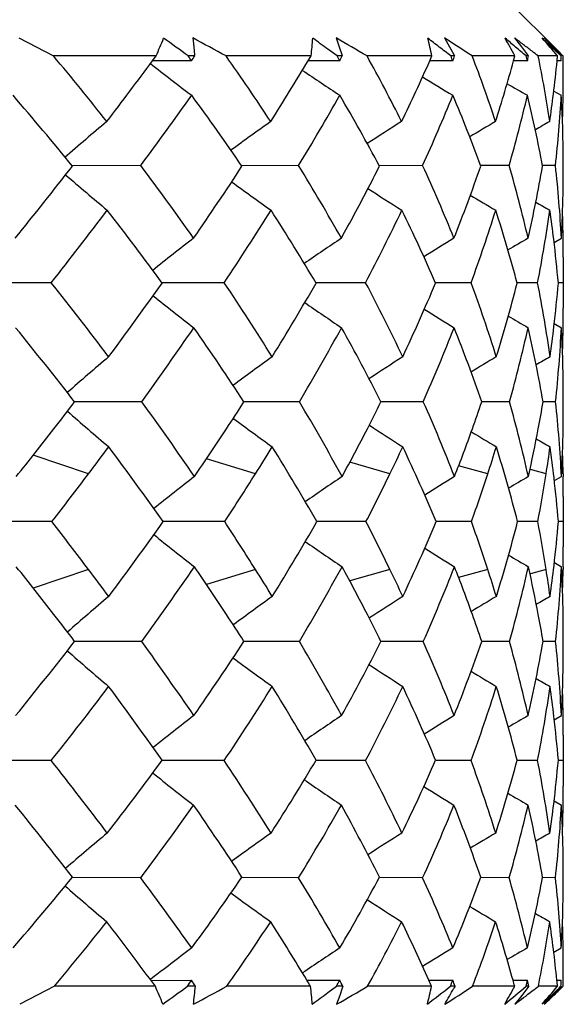
# Model space of a CAD drawing. Units: inches. Extents: x 0.7 to 21.3, y 0.5 to 16.
# Drawn here: x 10.5 to 10.5, y 5.4 to 5.5 of the extents above; entities that cross this region are included whole.
import ezdxf

# ---------------------------------------------------------------- set-up
doc = ezdxf.new("R2010")
doc.units = ezdxf.units.IN
doc.header["$LTSCALE"] = 1.21
doc.header["$MEASUREMENT"] = 0
doc.layers.get('0').update_dxf_attribs({"linetype": 'CONTINUOUS'})
doc.layers.add('AXIS', color=7, linetype='CONTINUOUS')

msp = doc.modelspace()

# ---------------------------------------------------------------- linework, layer by layer
at = {"color": 7, "linetype": 'CONTINUOUS'}
for p, q in [((10.5091959616, 5.4600084092), (10.5148050784, 5.454399293)), ((10.4586827885, 5.4559686055), (10.4622776302, 5.4541029065)), ((10.4767018515, 5.4559686055), (10.4768052816, 5.4550400387)), ((10.4915512976, 5.4559686055), (10.4918726487, 5.4550400383)), ((10.502779934, 5.4559686055), (10.503309442, 5.4550400381)), ((10.5100465841, 5.4559686055), (10.5107681602, 5.4550400381)), ((10.5131304545, 5.4559686055), (10.514022174, 5.4550400381)), ((10.4768052816, 5.4550400387), (10.4768983078, 5.454173871)), ((10.4916580024, 5.4541029065), (10.4906991818, 5.4548060466)), ((10.4918726487, 5.4550400383), (10.4921370128, 5.4542664439)), ((10.4921370128, 5.4542664439), (10.4921925138, 5.4541029065)), ((10.503309442, 5.4550400381), (10.5037462814, 5.4542675356)), ((10.5037462814, 5.4542675356), (10.5038389512, 5.4541029065)), ((10.5107681602, 5.4550400381), (10.5114085839, 5.4542103507)), ((10.5114085839, 5.4542103507), (10.5114912247, 5.4541029065)), ((10.5146767168, 5.4542802975), (10.5138874634, 5.4550268777)), ((10.514022174, 5.4550400381), (10.5147225154, 5.4543069103)), ((10.5148637171, 5.4541029065), (10.5146767168, 5.4542802975)), ((10.5147225154, 5.4543069103), (10.5149168238, 5.4541029065)), ((10.5147865838, 5.4543890333), (10.5149968662, 5.4541851409)), ((10.4729056267, 5.4541029065), (10.4622776302, 5.4541029065)), ((10.4765785844, 5.4535821455), (10.4725333273, 5.4536023626)), ((10.4725366247, 5.453603113), (10.4729056267, 5.4541029065)), ((10.4769057836, 5.4541029065), (10.4762370728, 5.4541029065)), ((10.4889706879, 5.4541029065), (10.4801605369, 5.4541029065)), ((10.4919311912, 5.4535821455), (10.4886629955, 5.4535963814)), ((10.4886670453, 5.4535971397), (10.4889706879, 5.4541029065)), ((10.4921925138, 5.4541029065), (10.4916580024, 5.4541029065)), ((10.5014933498, 5.4541029065), (10.4947687363, 5.4541029065)), ((10.5036514453, 5.4535821455), (10.5012619109, 5.4535916247)), ((10.5012665912, 5.4535923888), (10.5014933498, 5.4541029065)), ((10.5038389512, 5.4541029065), (10.5034548801, 5.4541029065)), ((10.5100931177, 5.4541029065), (10.5056583657, 5.4541029065)), ((10.5113832328, 5.4535821455), (10.5099466927, 5.4535875273)), ((10.5099518607, 5.4535882958), (10.5100931177, 5.4541029065)), ((10.5114912247, 5.4541029065), (10.5112692637, 5.4541029065)), ((10.514508692, 5.4541029065), (10.5124985492, 5.4541029065)), ((10.5144586816, 5.4535845208), (10.514508692, 5.4541029065)), ((10.5148916272, 5.4535821455), (10.5145067942, 5.4535835517)), ((10.5149968662, 5.4541851409), (10.5150814513, 5.4541029065)), ((10.5141117727, 5.4504554561), (10.514892941, 5.4500226142)), ((10.4713109438, 5.442736629), (10.4642286924, 5.442714728)), ((10.4876707307, 5.442736629), (10.4818030225, 5.4427196332)), ((10.5005276169, 5.442736629), (10.4960520408, 5.4427240944)), ((10.5094909524, 5.442736629), (10.5065429797, 5.4427284065)), ((10.5142883907, 5.442736629), (10.5129593104, 5.4427328292)), ((10.5141429074, 5.4347729348), (10.514908326, 5.4352046513)), ((10.5151014649, 5.4332498477), (10.5150761171, 5.4305894243)), ((10.4620446297, 5.4305894243), (10.4545164283, 5.4305737376)), ((10.4739513922, 5.4305779858), (10.4735368448, 5.4305770968)), ((10.4799638172, 5.4305894243), (10.4739513922, 5.4305779858)), ((10.4946142745, 5.4305894243), (10.4894830616, 5.4305800538)), ((10.5055508551, 5.4305894243), (10.5018715364, 5.4305828298)), ((10.5124412564, 5.4305894243), (10.5103257493, 5.4305855933)), ((10.5150761171, 5.4305894243), (10.514588234, 5.4305885053)), ((10.5150761171, 5.4305894243), (10.5151014649, 5.4279536943)), ((10.5141628043, 5.4263543594), (10.5149105307, 5.4259316959)), ((10.4714223605, 5.4182532751), (10.4644623608, 5.4182464433)), ((10.4877618285, 5.4182532751), (10.4819988708, 5.4182479739)), ((10.5005956278, 5.4182532751), (10.496204257, 5.4182493673)), ((10.5095338099, 5.4182532751), (10.5066470068, 5.4182507153)), ((10.5143047927, 5.4182532751), (10.5130117737, 5.418252099)), ((10.4658997027, 5.4107724534), (10.4601724433, 5.4127069079)), ((10.4832000137, 5.4107724534), (10.4781235957, 5.4123304843)), ((10.4971332644, 5.4107724534), (10.4929705944, 5.4119766525)), ((10.5072761001, 5.4107724534), (10.504257371, 5.4116227203)), ((10.5133203358, 5.4107724534), (10.5116929543, 5.4112326868)), ((10.5141733339, 5.4100726769), (10.5149152235, 5.4104945441)), ((10.5150823205, 5.4107724534), (10.5150033922, 5.410795571)), ((10.5150823234, 5.4107722789), (10.5150865818, 5.4104959327)), ((10.5151014649, 5.4084347387), (10.5150775377, 5.405822209)), ((10.4621041075, 5.405822209), (10.4546380221, 5.4058222094)), ((10.4740159898, 5.4058222093), (10.4736417673, 5.4058222093)), ((10.480014047, 5.405822209), (10.4740159898, 5.4058222093)), ((10.4946537302, 5.405822209), (10.4895680372, 5.4058222093)), ((10.5055783377, 5.405822209), (10.5019340205, 5.4058222092)), ((10.512455931, 5.405822209), (10.510363871, 5.4058222091)), ((10.5150775377, 5.405822209), (10.5146007988, 5.4058222091)), ((10.5150775377, 5.405822209), (10.5151014649, 5.4032096621)), ((10.5141733487, 5.4015717323), (10.5149152234, 5.4011498736)), ((10.5150865818, 5.401148485), (10.5150823233, 5.4008721328)), ((10.4658997027, 5.4008719636), (10.4601724411, 5.3989375084)), ((10.4832000137, 5.4008719636), (10.4781235929, 5.3993139319)), ((10.4971332644, 5.4008719636), (10.4929705892, 5.3996677631)), ((10.5072761001, 5.4008719636), (10.5042573666, 5.4000216955)), ((10.5133203358, 5.4008719636), (10.5116929541, 5.4004117302)), ((10.5150823205, 5.4008719636), (10.5150033923, 5.4008488461)), ((10.471422359, 5.3933911428), (10.4644623612, 5.3933979743)), ((10.4877618273, 5.3933911428), (10.4819988712, 5.3933964438)), ((10.5005956269, 5.3933911428), (10.4962042573, 5.3933950505)), ((10.5095338094, 5.3933911428), (10.5066470071, 5.3933937025)), ((10.5143047925, 5.3933911428), (10.5130117738, 5.3933923188)), ((10.5141628062, 5.3852900613), (10.5149105305, 5.3857127236)), ((10.5151014649, 5.3836877585), (10.5150761171, 5.3810549922)), ((10.4620446311, 5.3810549922), (10.454516425, 5.3810706782)), ((10.4739514363, 5.38106643), (10.4735368421, 5.3810673191)), ((10.4799638184, 5.3810549922), (10.4739514363, 5.38106643)), ((10.4946142755, 5.3810549922), (10.4894830594, 5.3810643622)), ((10.5055508558, 5.3810549922), (10.5018715349, 5.3810615864)), ((10.5124412568, 5.3810549922), (10.5103257482, 5.381058823)), ((10.5150761171, 5.3810549922), (10.5145882337, 5.3810559111)), ((10.5150761171, 5.3810549922), (10.5151014649, 5.3783945962)), ((10.5141428716, 5.3768715007), (10.514908326, 5.3764397638)), ((10.471310944, 5.3689077873), (10.4642286952, 5.3689296899)), ((10.4876707309, 5.3689077873), (10.4818030245, 5.3689247845)), ((10.500527617, 5.3689077873), (10.4960520423, 5.368920323)), ((10.5094909525, 5.3689077873), (10.5065429812, 5.3689160105)), ((10.5142883908, 5.3689077873), (10.5129593112, 5.3689115874)), ((10.5141123822, 5.3611892929), (10.5148929412, 5.3616217976)), ((10.47237202, 5.3582595605), (10.4765815416, 5.3582853829)), ((10.4885304772, 5.3582671882), (10.4919335548, 5.3582853829)), ((10.5011628394, 5.3582732571), (10.5036531436, 5.3582853829)), ((10.509884555, 5.3582784869), (10.5113842141, 5.3582853829)), ((10.5144302596, 5.3582833125), (10.5148918617, 5.3582853829)), ((10.462365184, 5.357646182), (10.4587718122, 5.3557807044)), ((10.4728284267, 5.357646182), (10.462365184, 5.357646182)), ((10.476983115, 5.357646182), (10.4761620973, 5.357646182)), ((10.4889079519, 5.357646182), (10.4802344213, 5.357646182)), ((10.4907175076, 5.3570005811), (10.4915979675, 5.357646182)), ((10.4922542156, 5.357646182), (10.4915979675, 5.357646182)), ((10.4921857413, 5.3574449959), (10.4919335669, 5.3567091771)), ((10.4922542156, 5.357646182), (10.4921857413, 5.3574449959)), ((10.501446984, 5.357646182), (10.4948267063, 5.357646182)), ((10.5038831486, 5.357646182), (10.5034116099, 5.357646182)), ((10.5038831486, 5.357646182), (10.5037690929, 5.3574439087)), ((10.5100645309, 5.357646182), (10.5056986599, 5.357646182)), ((10.5114149736, 5.3575142402), (10.5107928346, 5.3567091771)), ((10.5115165747, 5.357646182), (10.511244073, 5.357646182)), ((10.5115165747, 5.357646182), (10.5114149736, 5.3575142402)), ((10.5144987528, 5.357646182), (10.5125199432, 5.357646182)), ((10.5147206155, 5.3574343387), (10.5140273166, 5.3567091771)), ((10.5146683589, 5.3574670025), (10.5148573712, 5.357646182)), ((10.5149225563, 5.357646182), (10.5147206155, 5.3574343387)), ((10.5150007936, 5.3575658694), (10.5147826503, 5.3573540936)), ((10.5150832951, 5.357646182), (10.5150007936, 5.3575658694)), ((10.4919335669, 5.3567091771), (10.4916114245, 5.3557807044)), ((10.5107928346, 5.3567091771), (10.510070562, 5.3557807044)), ((10.5140273166, 5.3567091771), (10.5131349806, 5.3557807044))]:
    msp.add_line(p, q, dxfattribs=at)
for centre, radius, start, end in [((10.4232643997, 5.4761373781), 0.0543117792, 336.0647888216, 338.1711805213), ((9.8608689746, 4.6020189674), 1.0510589591, 54.1634897605, 54.3351147723), ((9.6777904462, 3.9707853608), 1.686424829, 61.5897406358, 61.7232544865), ((10.4462846566, 5.4590513886), 0.0429719064, 353.3873646929, 355.8510210401), ((9.9693839704, 4.7429362904), 0.8823423935, 53.7840015213, 53.9090768141), ((10.0746528773, 4.733311042), 0.8342890669, 59.764091585, 60.019514947), ((10.0567877743, 4.8746329343), 0.731639888, 52.492924609, 52.6108330461), ((10.455187727, 5.4441214763), 0.0473691846, 12.164296515, 14.4507746796), ((10.2473855464, 5.0587885548), 0.4722057665, 56.841997273, 57.258205301), ((10.1299778425, 4.9990090448), 0.593711671, 50.1817519438, 50.3199205487), ((10.4485941865, 5.4208679883), 0.0699047805, 28.3874334081, 30.1155208835), ((10.3423509374, 5.2330091948), 0.2789851766, 52.8128518178, 53.0518820559), ((10.3457801139, 5.237529217), 0.2733115664, 52.5782914214, 52.8128335585), ((10.1912536715, 5.1131695157), 0.4700627826, 46.6570910129, 46.8199161463), ((10.4239885777, 5.3772707959), 0.1187310588, 40.3240959383, 41.4987063412), ((10.4033741346, 5.339226599), 0.1602346586, 46.2798653205, 46.7665628246), ((10.0516116002, 4.867888928), 0.7401413231, 52.3756053958, 52.4929250496), ((10.1258040086, 4.9940026916), 0.6002296816, 50.0442154856, 50.1817522682), ((10.3486547345, 5.2412875678), 0.2685799025, 52.4077848356, 52.5781029272), ((10.4061851438, 5.3421686057), 0.1561656081, 45.9389204, 46.2792257053), ((10.2415641329, 5.269383835), 0.287811715, 38.1817001853, 39.9265650182), ((10.0492906063, 5.766580431), 0.5263952828, 322.6597295688, 323.518222039), ((10.6456974579, 5.6747758796), 0.2812643122, 231.9433400504, 233.0425345355), ((10.3004703852, 5.3271766312), 0.2199973409, 33.093520233, 35.2359269918), ((10.2001401674, 5.6272622051), 0.3367600247, 327.6965926469, 328.9561574652), ((10.3444953403, 5.3708025263), 0.1718168994, 26.4366408292, 29.0007223247), ((10.2893212198, 5.5481278417), 0.2320728169, 334.2477687405, 335.9613659288), ((10.3744622718, 5.4035372157), 0.1406033576, 18.1331865442, 21.0776954921), ((10.3431224463, 5.4997297792), 0.1730927209, 342.3670117691, 344.5396827995), ((10.3897263459, 5.4289702056), 0.1253182611, 8.4091001657, 11.5691810672), ((10.3744321554, 5.4673672756), 0.1407032067, 352.9637657775, 354.3785071387), ((10.3926353232, 5.4518936748), 0.1224660565, 0.7911306575, 1.0336457673), ((10.3914651683, 5.4518794135), 0.1236362968, 359.9991413485, 0.7902516325), ((10.6694609574, 5.7203172585), 0.3233748683, 235.8786328254, 236.7050182924), ((10.6890785275, 5.7596619086), 0.360910187, 238.50125724, 239.0860697745), ((10.7031539327, 5.7887814714), 0.3892704125, 240.1286376833, 240.486592871), ((10.3899346748, 5.4518783108), 0.1251667902, 359.468455648, 359.9996565891), ((10.3708483113, 5.4678067578), 0.1443138957, 351.8294197692, 352.9648924304), ((10.3889357719, 5.451886952), 0.1261657303, 359.1520038827, 359.4687399757), ((10.2296812233, 5.2527560522), 0.3017944306, 38.9968289414, 40.8170218225), ((10.0919792439, 5.7234096837), 0.4718791182, 323.5017215262, 324.5945805868), ((10.29142821, 5.3133672431), 0.2301336445, 34.1840236981, 36.4277568754), ((10.2260264518, 5.6011049352), 0.3058402346, 328.8142778884, 330.3967627665), ((10.3378750844, 5.3591454007), 0.1788743612, 27.8356543204, 30.5340633549), ((10.3058539608, 5.5307732039), 0.2136545597, 335.6662593298, 337.7932851529), ((10.3701331689, 5.3934506856), 0.1450174367, 19.8398428765, 22.9609906793), ((10.3532046021, 5.4873347519), 0.1625251237, 344.0732881786, 346.7277918463), ((10.3882907092, 5.4199131985), 0.1267268761, 10.3442166632, 13.7445192887), ((10.3772254545, 5.4577774191), 0.1378857275, 353.7376258174, 356.7759378227), ((10.3933173196, 5.4429323508), 0.1217821973, 2.0545783192, 3.3376965604), ((10.3870872078, 5.4519192713), 0.1280145704, 357.9306451436, 359.1497850872), ((10.6160493919, 5.2698389895), 0.2312340972, 129.875643838, 131.2971488296), ((10.6402115075, 5.2278709225), 0.2688990478, 125.3120839168, 126.3954514846), ((10.6620318689, 5.1881003167), 0.3065554326, 122.2731122808, 123.0646578876), ((10.679249561, 5.1550911577), 0.3386476474, 120.3607301572, 120.8883294151), ((10.6905692686, 5.1326511104), 0.3609509297, 119.34167194, 119.6138033263), ((10.3898305723, 5.4428154795), 0.1252708933, 359.994164606, 2.0508238068), ((10.0002640154, 5.8045078848), 0.5883810475, 321.1223100462, 322.049922204), ((10.2498641263, 5.2757921304), 0.2773250053, 35.0871693966, 37.0119381044), ((10.1624384564, 5.6516309035), 0.3816532859, 325.4534533523, 326.8030248857), ((10.3074724744, 5.3316356659), 0.2116951477, 29.2904088842, 31.6558453504), ((10.2681658499, 5.5585420907), 0.2556536605, 332.4153635604, 333.0479572375), ((10.3485084673, 5.3727378561), 0.1673608379, 21.9159581275, 24.7241905011), ((10.3225367759, 5.50667692), 0.194821477, 338.4778853222, 340.8192525443), ((10.3740099081, 5.4034009342), 0.1410759024, 13.0285720233, 16.1901767969), ((10.3589745728, 5.4698066102), 0.1563564286, 347.2144945963, 350.004784777), ((10.3836082256, 5.4281892223), 0.1314873856, 3.0584334969, 6.3520532532), ((10.3762438642, 5.442535901), 0.1388576009, 358.173741962, 359.9971908459), ((10.6281657189, 5.6309267737), 0.2507590029, 228.9637062857, 230.258055945), ((10.6520566967, 5.6747224721), 0.2897474865, 233.7515838666, 234.7474011583), ((10.2581939362, 5.563784866), 0.2669197573, 331.2022925271, 332.409087235), ((10.673661969, 5.7157515067), 0.3283445487, 237.0048778095, 237.7340345883), ((10.6905415104, 5.7491481609), 0.3605947195, 239.1194953527, 239.6063014883), ((10.7013411807, 5.7709873789), 0.3821178331, 240.340447388, 240.5910901981), ((10.041855405, 5.7608103844), 0.5344201222, 321.8366797586, 322.8551337018), ((10.23858784, 5.2597400387), 0.2904755131, 36.016820949, 37.8838466471), ((10.1879756799, 5.624438649), 0.3504776658, 326.4200475981, 327.8835765873), ((10.2992237023, 5.318458706), 0.2208219202, 30.5035967062, 32.8094048187), ((10.2774269073, 5.5438985359), 0.2449679719, 332.4484401932, 334.4152626319), ((10.3427836392, 5.3616060882), 0.1733828416, 23.4293590573, 26.1832774885), ((10.333188084, 5.4932643472), 0.1834041189, 340.0176123059, 342.49887135), ((10.3706728705, 5.3936263934), 0.1444498021, 14.8085183411, 17.9359437067), ((10.3648097629, 5.4592894394), 0.1503953083, 348.998743552, 351.9044884485), ((10.3841843367, 5.4192089174), 0.1308938785, 6.9731798388, 8.3026360363), ((10.3741542701, 5.4425987973), 0.1409481381, 356.9928803408, 358.1752576425), ((10.3775275913, 5.4332675763), 0.1375737457, 0.8086232852, 1.9748986821), ((10.6282965292, 5.2382649158), 0.2484723661, 127.5706427306, 128.813474753), ((10.6512806342, 5.1977953015), 0.2858335718, 123.8410232917, 124.77419505), ((10.67067941, 5.1618649484), 0.3202683763, 121.4087977848, 122.0659452283), ((10.6847587706, 5.1346644035), 0.3469278227, 119.969617904, 120.3689896654), ((10.382528328, 5.4190100261), 0.1325617843, 4.9924934898, 6.9716120992), ((10.3766630041, 5.4332533745), 0.1384384472, 0.4578185055, 0.8094505295), ((10.3761982525, 5.4332497998), 0.1389032125, 359.999994904, 0.4577611806), ((10.1845402533, 5.2098442507), 0.3545942901, 36.9315438446, 38.5010401675), ((10.1261456403, 5.6770908244), 0.4259873429, 323.3663751715, 324.636601376), ((10.2613043132, 5.283678979), 0.2634286575, 31.9054150712, 33.8959122017), ((10.2322940327, 5.5784888233), 0.2967040802, 328.3741156105, 330.0912605369), ((10.3163031612, 5.3364692575), 0.2016270292, 25.3848201672, 27.8269924225), ((10.3014858512, 5.5153579971), 0.2175944322, 334.8567694951, 337.0598197619), ((10.3532572955, 5.3745828501), 0.1622654142, 17.3256713305, 20.1912033472), ((10.3450359279, 5.473246004), 0.1707152325, 342.8498057327, 345.5152257053), ((10.3734887742, 5.403291547), 0.141608497, 7.9617075484, 11.1144855629), ((10.3693121634, 5.4429447912), 0.1458031429, 353.3382483351, 355.1218933007), ((10.6361077077, 5.6334172019), 0.261576209, 231.3117696613, 232.4867417429), ((10.6589723729, 5.6749400196), 0.2997381009, 235.29267282, 236.1761662208), ((10.6782066171, 5.7114339949), 0.3345628913, 237.9559696313, 238.5789289838), ((10.3771738132, 5.4279537772), 0.1379276518, 359.5040521547, 359.9999931994), ((10.6920191975, 5.7385906584), 0.3610483322, 239.6154038148, 239.9942668838), ((10.376599225, 5.4279584915), 0.1385022593, 359.1602979704, 359.5041594845), ((10.1697717818, 5.1903413427), 0.3725285171, 37.7154903071, 39.2280719596), ((10.1535664693, 5.6475222901), 0.3919140834, 324.1971404542, 325.5695070309), ((10.2507749625, 5.2683527953), 0.2755511866, 32.9513092473, 34.8805886848), ((10.2505411978, 5.5581546567), 0.275401569, 329.469929358, 331.3074339604), ((10.308889921, 5.3239435593), 0.2097068475, 26.7194077971, 29.1000866469), ((10.313539184, 5.5006038237), 0.204381325, 336.2387755721, 338.5704512457), ((10.3484532147, 5.363935903), 0.1672523343, 18.9436150872, 21.7570803512), ((10.3521963951, 5.4618810537), 0.1632741412, 344.5019438021, 347.2805177719), ((10.3711040577, 5.3937339488), 0.1440053361, 9.7948558224, 12.9198131691), ((10.367085076, 5.443201345), 0.148044956, 352.1205293022, 353.3396174731), ((10.3705915006, 5.4334536825), 0.1445149222, 353.9623320517, 357.016412431), ((10.378642425, 5.4187293258), 0.1364583114, 1.7545911259, 3.0255192408), ((10.3755909365, 5.4279756025), 0.1395106903, 358.0403855006, 359.1593399583), ((10.617252135, 5.2461382177), 0.2313590632, 130.1782923615, 131.580484006), ((10.6407670804, 5.2055640694), 0.2674345372, 125.6402356548, 126.717983317), ((10.6620332703, 5.1672841154), 0.3034761568, 122.6148602235, 123.402558271), ((10.678733606, 5.135776189), 0.3339741417, 120.7130009151, 121.2373273968), ((10.6895743298, 5.1146974022), 0.3548420945, 119.7060324281, 119.9743458663), ((10.3769167333, 5.4186791042), 0.1381847318, 359.9979962915, 1.7534964191), ((10.1031227621, 5.6943581265), 0.4547665521, 322.1711676679, 322.6140143203), ((10.2022787171, 5.2229779127), 0.3325218307, 34.3275198416, 35.9625098976), ((10.2131992337, 5.5904023684), 0.3192113694, 326.7643304693, 327.3598669759), ((10.2761531269, 5.2927431613), 0.2460305495, 28.5943138433, 30.6731797057), ((10.2867348378, 5.5224210143), 0.2339501217, 332.7903042756, 333.5545278498), ((10.3269716355, 5.3413960756), 0.1898744844, 21.3409209637, 23.8772774351), ((10.3349272761, 5.4764719891), 0.1813270444, 340.3336214317, 341.2653367929), ((10.3587288285, 5.3762193432), 0.1565534856, 12.6465494788, 15.574769611), ((10.3627388244, 5.4438694932), 0.152442674, 349.2547587994, 350.3182115548), ((10.3729598856, 5.4032293557), 0.1421411303, 2.9298071385, 6.0673366835), ((10.3723616637, 5.4177852595), 0.1427398013, 359.0616651011, 359.9999928045), ((10.6211429012, 5.5951896764), 0.237559129, 228.4987725988, 229.8611082466), ((10.6446789585, 5.6364872718), 0.2742298423, 233.3447759571, 234.3753338026), ((10.0935076825, 5.7018531256), 0.4669577069, 321.3947880411, 322.1683546295), ((10.2049936627, 5.5958067852), 0.3290367753, 325.7228785548, 326.7603189186), ((10.2802574108, 5.525775134), 0.2412444171, 331.4543980672, 332.7852796711), ((10.6658550455, 5.6751484577), 0.3105401155, 236.6280944441, 237.3841375519), ((10.3308651151, 5.4779341794), 0.1856443419, 338.698641967, 340.3305946032), ((10.3605778941, 5.4442854944), 0.1546432746, 347.378524387, 349.2526032371), ((10.3721964867, 5.4177887031), 0.1429050125, 357.0742369681, 359.0613691821), ((10.6824177258, 5.7067397395), 0.3410371116, 238.7671662448, 239.2732509276), ((10.6930590362, 5.727576092), 0.3615949279, 240.0071017069, 240.2692547754), ((10.126555385, 5.6671255237), 0.4252898572, 322.9312415773, 323.4037574336), ((10.1864333755, 5.2029342901), 0.3516424103, 35.2378682104, 36.8006371157), ((10.2288440803, 5.5710633335), 0.3006494754, 327.781512602, 328.411696302), ((10.2654548496, 5.2775823838), 0.2582096845, 29.7786079095, 31.7822607181), ((10.2972657166, 5.5078640352), 0.2222021871, 334.0903908312, 334.892461896), ((10.3199385174, 5.3292741609), 0.1974381975, 22.8118578643, 25.2770826311), ((10.3414897181, 5.4649199396), 0.1744049159, 341.9123857366, 342.8799471185), ((10.3546672824, 5.3659335558), 0.1607240737, 14.3698954288, 17.2442506589), ((10.3658533661, 5.4339999453), 0.1492850412, 351.0488266373, 352.1379682898), ((10.3714951902, 5.3937985754), 0.1436088425, 6.6371498921, 7.9171978835), ((10.3722571568, 5.4084329668), 0.1428443229, 0.9383550932, 1.8736159985), ((10.1184209421, 5.673271208), 0.4354848852, 322.1104903531, 322.9311761665), ((10.6306270598, 5.2117035345), 0.2513059313, 127.717950501, 128.9406324686), ((10.2221366581, 5.5752919086), 0.3085785585, 326.6882185025, 327.7812513933), ((10.6533069353, 5.1716702532), 0.2880978969, 124.0070021586, 124.9257352675), ((10.292120604, 5.5103653963), 0.2279231124, 332.6982026906, 334.0899471281), ((10.6724106384, 5.1363312205), 0.3218478912, 121.5874931353, 122.2345484937), ((10.3376536502, 5.4661808199), 0.1784428832, 340.2296053038, 341.9099507509), ((10.686184627, 5.1098403653), 0.3477257157, 120.1594865135, 120.5522431657), ((10.3639878676, 5.4342980903), 0.1511742096, 349.1426359741, 351.0472135724), ((10.3716824335, 5.3938201479), 0.1434203607, 4.8003818658, 6.637235321), ((10.3723661642, 5.4084347461), 0.1427353008, 359.9999986354, 0.8274155022), ((10.1169185799, 5.1372213283), 0.437377962, 37.0705936341, 37.8877279854), ((10.1844162027, 5.610176693), 0.3541361354, 323.2048694851, 324.7566328772), ((10.2207746683, 5.2354759686), 0.3101981578, 32.2215959729, 33.3089227316), ((10.2637540498, 5.5350751049), 0.2601890412, 328.2253651091, 330.2137735138), ((10.2910243817, 5.3007299534), 0.2291490644, 25.9137478667, 27.2980695713), ((10.3186922449, 5.4829262773), 0.1988025666, 334.7313813486, 337.1796844905), ((10.3376530387, 5.3454633997), 0.1784435258, 18.0900471817, 19.7703882493), ((10.3539757971, 5.4459066144), 0.1614425091, 342.7621488303, 345.6237098376), ((10.3639875733, 5.3773462811), 0.1511745075, 8.9527848106, 10.8573603634), ((10.3716823975, 5.4178242639), 0.1434203964, 353.3627695803, 355.1996201305), ((10.6306249917, 5.5999383073), 0.2513026291, 231.0593646859, 232.2820629383), ((10.6533051602, 5.6399716227), 0.2880947975, 235.0742654203, 235.99300759), ((10.3723661387, 5.4032096712), 0.1427353263, 359.1725848561, 359.9999947977), ((10.6724086857, 5.6753101101), 0.3218442389, 237.7654530325, 238.4125150085), ((10.6861824279, 5.7018003562), 0.3477214152, 239.4477563499, 239.8405207432), ((10.0956283431, 5.1114611241), 0.464258594, 37.8294016348, 38.6074674031), ((10.2043709801, 5.5871935908), 0.3299633734, 324.0311494673, 325.6788177281), ((10.2067124926, 5.216986439), 0.3269694623, 33.2364054263, 34.2804076965), ((10.2778413805, 5.5179408863), 0.2440885752, 329.3185480719, 331.4139552817), ((10.2815810401, 5.2865694961), 0.2397470897, 27.2105679239, 28.5497638338), ((10.3281510687, 5.4697571768), 0.1885971813, 336.1141307323, 338.6676678947), ((10.3308650581, 5.3337102012), 0.1856444079, 19.6694080137, 21.3013624369), ((10.3593173495, 5.4352771355), 0.1559468537, 344.4195324711, 347.3591458296), ((10.3605778739, 5.3673589106), 0.1546432968, 10.7473959427, 12.6214786153), ((10.3714961957, 5.4178457117), 0.1436078292, 352.0827973572, 353.3628564325), ((10.3729597211, 5.4084150775), 0.1421412953, 353.9326641734, 357.0701900423), ((10.3721965123, 5.3938557132), 0.1429049869, 0.938627276, 2.9257641727), ((10.126566556, 5.1445272834), 0.4252758864, 36.5962319494, 37.0687630574), ((10.2288499333, 5.2405847415), 0.3006425734, 31.5882936526, 32.2184914851), ((10.2972670879, 5.3037810447), 0.2222006639, 25.1075327386, 25.9095859407), ((10.3414912702, 5.3467249746), 0.1744032862, 17.1200461244, 18.0876159206), ((10.3658539498, 5.3776445599), 0.1492844509, 7.8620279746, 8.951173462), ((10.3722571019, 5.4032114514), 0.1428443778, 358.126412928, 359.0616426178), ((10.6211437977, 5.2164536838), 0.2375605121, 130.1388928193, 131.5012204591), ((10.6446800157, 5.1751556545), 0.2742316672, 125.6246643928, 126.6552153976), ((10.665858217, 5.1364910252), 0.3105459786, 122.6158647127, 123.3718935973), ((10.6824214421, 5.1048984606), 0.3410443523, 120.7267522114, 121.2328424239), ((10.693060471, 5.0840658219), 0.3615978109, 119.7307460889, 119.9928966797), ((10.1031203815, 5.1172844362), 0.4547695696, 37.3859891253, 37.8288313234), ((10.2131980161, 5.2212412471), 0.3192128272, 32.640136214, 33.2356679165), ((10.2867341025, 5.2892230218), 0.2339509498, 26.4454753648, 27.2096945911), ((10.3349269065, 5.3351722942), 0.1813274374, 18.7346655953, 19.6663769398), ((10.3627387004, 5.3677748997), 0.1524428003, 9.6817894397, 10.7452376064), ((10.3723616776, 5.3938591577), 0.1427397873, 7.1058e-06, 0.9383308954), ((10.168262227, 5.6225028092), 0.374456591, 320.7757991941, 322.2805920769), ((10.1503036942, 5.1618275729), 0.3959026191, 34.4374088924, 35.7959486274), ((10.2493915995, 5.5442218918), 0.2772180125, 325.1251898669, 327.0428678765), ((10.2479089405, 5.2519937308), 0.2784288696, 28.7025589302, 30.520082711), ((10.3078204728, 5.4882674179), 0.2109168387, 330.9067233878, 333.2737423655), ((10.3115691455, 5.3102207245), 0.2065147189, 21.4415965761, 23.749181246), ((10.3478401146, 5.4479359696), 0.1679060697, 338.2483823179, 341.0508905724), ((10.3509073041, 5.3494393523), 0.1646029406, 12.7307019979, 15.486840341), ((10.3711045199, 5.4179104009), 0.1440048693, 347.0801726593, 350.2051391323), ((10.370591463, 5.3781907298), 0.1445149599, 2.9835896396, 6.0376686108), ((10.3769167687, 5.3929653159), 0.1381846964, 358.246500767, 0.0022657665), ((10.6172478899, 5.5655012825), 0.231352567, 228.4194941175, 229.8217251532), ((10.6407635756, 5.6060755609), 0.267428604, 233.2820113983, 234.3597769116), ((10.6620321454, 5.6443585778), 0.3034740977, 236.5974484508, 237.3851431597), ((10.6787327172, 5.6758667376), 0.3339724055, 238.7626696904, 239.2869995102), ((10.6895724772, 5.6969437648), 0.3548383527, 240.0256503357, 240.2939672661), ((10.1861171904, 5.6005805653), 0.3526009499, 321.4945347078, 323.0729044067), ((10.1297780126, 5.1371925379), 0.4214978381, 35.3566324217, 36.6403881795), ((10.2626894678, 5.5270692595), 0.2617791238, 326.0978267476, 328.1008679046), ((10.2351730394, 5.2348696111), 0.2933538589, 29.8989326661, 31.6356888031), ((10.3173294856, 5.4746610446), 0.2004793998, 332.1660260676, 334.622180769), ((10.3036448129, 5.2972495416), 0.215230827, 22.9280817393, 25.1553273338), ((10.3537951464, 5.4368788808), 0.1616975629, 339.803771288, 342.6793690616), ((10.3464833077, 5.3388084611), 0.1692113003, 14.4729274025, 17.1620404971), ((10.3734886415, 5.4083528819), 0.14160863, 348.8855198612, 352.0382955), ((10.3670847734, 5.3684430335), 0.1480452611, 6.6603845948, 7.8794697543), ((10.3786428449, 5.3929150827), 0.1364578913, 356.9744760367, 358.2454059366), ((10.3755906596, 5.38366881), 0.1395109673, 0.840650945, 1.9599338454), ((10.6361055542, 5.178229923), 0.261572753, 127.5132453177, 128.6882328197), ((10.6589737215, 5.1367023323), 0.2997405702, 123.8238282188, 124.7073143501), ((10.6782110283, 5.1002031991), 0.3345713575, 121.4210707816, 122.044011896), ((10.692022347, 5.0730482856), 0.3610546491, 120.0057314929, 120.3845858658), ((10.3693123213, 5.3686996449), 0.145802984, 4.8781062108, 6.6617523071), ((10.3766030276, 5.3836859742), 0.1384984564, 0.490114938, 0.8396956009), ((10.3771784037, 5.3836906544), 0.1379230613, 359.9987736728, 0.4902153721), ((10.0370280863, 5.0471091631), 0.5405172339, 37.1506165344, 38.1575815069), ((10.2373803053, 5.5528125658), 0.291986252, 322.1210022775, 323.9783670508), ((10.1842080679, 5.1847731819), 0.354961988, 32.125674099, 33.570712428), ((10.2982467889, 5.4937879663), 0.2219693236, 327.196572584, 329.4904599672), ((10.2745500613, 5.2663072423), 0.2481840133, 25.5974869348, 27.5388194757), ((10.3421906365, 5.450312369), 0.1740359127, 333.8219047742, 336.5654873668), ((10.3311233062, 5.3176794928), 0.1855840079, 17.5157073588, 19.9678157663), ((10.3705947803, 5.418040943), 0.1445311545, 342.0649463572, 345.1906114254), ((10.3635049213, 5.3521354858), 0.1517180605, 8.1081833419, 10.9885879137), ((10.3825276617, 5.3926344663), 0.1325624539, 353.0283857281, 355.007500939), ((10.6282899709, 5.5733711301), 0.2484617331, 231.1864949895, 232.4293793629), ((10.6512779594, 5.6138451927), 0.2858288252, 235.2257997168, 236.1589844665), ((10.6706793647, 5.6497793852), 0.3202682829, 237.9340440457, 238.5912016066), ((10.6847571575, 5.676977206), 0.3469245863, 239.6309970823, 240.0303814554), ((10.3761983384, 5.3783946195), 0.1389031267, 359.542287261, 1.52405e-05), ((10.3766630752, 5.3783910452), 0.1384383762, 359.190547218, 359.5422299614), ((10.0052089773, 5.0110578502), 0.5820702035, 37.9450456246, 38.8827155369), ((10.2508791906, 5.5351135004), 0.2760697321, 322.9836782355, 324.9171994617), ((10.1663153163, 5.1626159043), 0.3769843005, 33.1886139415, 34.5549012745), ((10.308290897, 5.479527208), 0.2107457734, 328.3388193108, 330.7149129845), ((10.2637006793, 5.250807941), 0.2606737699, 26.9567386088, 28.8128621574), ((10.3489590479, 5.4387123394), 0.1668703288, 335.2716759735, 338.0881643737), ((10.3247170124, 5.3057762228), 0.1924965714, 19.1666032115, 21.5362534675), ((10.374010265, 5.4082433976), 0.1410755362, 343.809815757, 346.9714282926), ((10.3603966369, 5.3421242986), 0.1549062268, 9.9821489851, 12.7985675573), ((10.3841837291, 5.3924355598), 0.130894488, 351.6973774947, 353.0268214656), ((10.3836083987, 5.3834551814), 0.1314872123, 353.6479438765, 356.9415674613), ((10.374154047, 5.3690456108), 0.1409483613, 1.824744215, 3.0071177833), ((10.3775274314, 5.3783768475), 0.1375739056, 358.0251017365, 359.1913740985), ((10.6281719055, 5.1807104946), 0.2507684572, 129.7419862899, 131.0362879773), ((10.6520619254, 5.1369148756), 0.2897562796, 125.2526359947, 126.2484235254), ((10.6736612918, 5.0958941927), 0.3283431052, 122.26598469, 122.9951450479), ((10.6905394861, 5.0624998696), 0.3605905808, 120.3937113219, 120.8805242011), ((10.7013426466, 5.0406546146), 0.3821206665, 119.4089226282, 119.6595630561), ((10.3762438571, 5.3691085146), 0.1388576081, 0.0028092744, 1.8262596196), ((10.2292874646, 5.5592176816), 0.3023076889, 319.1845225578, 321.0016250259), ((10.0869775761, 5.0846073294), 0.4780574109, 35.4124710203, 36.4912063553), ((10.2909499594, 5.4986158675), 0.2307195718, 323.5750918222, 325.8131263701), ((10.2221947595, 5.2082919939), 0.310282008, 29.6145548704, 31.1743854402), ((10.3375518039, 5.4526795767), 0.1792445493, 329.4687231915, 332.1615584912), ((10.3029946987, 5.2796416112), 0.2167664735, 22.2219757843, 24.318463623), ((10.3701570119, 5.4181843825), 0.1449918386, 337.0387336916, 340.1604329213), ((10.3512019674, 5.3237880517), 0.1645940258, 13.2888878729, 15.9100208502), ((10.3882933666, 5.3917306454), 0.1267241603, 346.2554447152, 349.6558205048), ((10.3759907172, 5.3537645489), 0.139124276, 3.2375863335, 6.2488454816), ((10.389830472, 5.3688289267), 0.1252709936, 357.9491828905, 0.0058364705), ((10.6160504271, 5.5418067213), 0.2312357536, 228.7028714392, 230.1243645773), ((10.6402136848, 5.5837765448), 0.268902795, 233.6045587056, 234.6879129684), ((10.6620286105, 5.6235390335), 0.3065494081, 236.9353367347, 237.726896834), ((10.6792441469, 5.6565441673), 0.3386370651, 239.1116677733, 239.6392826042), ((10.6905683289, 5.6789917408), 0.3609491034, 240.386210848, 240.6583362089), ((10.2423037264, 5.5416609342), 0.2868596768, 320.09773015, 321.8211302396), ((10.0552940507, 5.0495747484), 0.5188862721, 36.4212009361, 37.3463551192), ((10.301125398, 5.4840236336), 0.2192060731, 324.7936065008, 326.9102595249), ((10.2033270173, 5.1863473027), 0.3330162564, 31.080917374, 32.3106521106), ((10.3448865922, 5.4406365704), 0.1713751511, 331.0359005156, 333.5665893308), ((10.2916761075, 5.2646084661), 0.2294774118, 24.0894143405, 25.7621454598), ((10.3744252074, 5.4081203846), 0.1406426836, 338.9684155866, 341.8664092002), ((10.3447803397, 5.3124064153), 0.171363756, 15.5264471732, 17.6442009604), ((10.3897007884, 5.3826784552), 0.1253441642, 348.4800967361, 351.5906896498), ((10.3708481874, 5.3438376364), 0.1443140216, 7.0351029194, 8.1705825365), ((10.3933187384, 5.3687120007), 0.1217807775, 356.6622929035, 357.9454286331), ((10.387087265, 5.3597251484), 0.1280145131, 0.850281562, 2.0693549763), ((10.6464993173, 5.1358252237), 0.2825800963, 126.9602007374, 128.0542487757), ((10.6689106103, 5.0921546527), 0.322381085, 123.2939586745, 124.1228360196), ((10.6890236985, 5.0520703388), 0.3608066604, 120.9136260921, 121.4985943403), ((10.703445704, 5.0223504732), 0.3898601164, 119.5136210335, 119.8710908951), ((10.374306057, 5.3442625904), 0.140830138, 5.7133378272, 7.0358174416), ((10.3889071606, 5.3597570937), 0.126194344, 0.5553270315, 0.848040887), ((10.3899065514, 5.3597660202), 0.1251949136, 0.000385692, 0.555674901), ((10.3913469423, 5.3597655124), 0.1237545227, 359.3135791059, 0.0006253023), ((10.2132466464, 5.1923515256), 0.3214210304, 30.9481459543, 31.0771273935), ((10.2989757944, 5.2678940247), 0.2214724189, 23.9069244008, 24.0842494068), ((10.3499004527, 5.3138463669), 0.1660450413, 15.2946352456, 15.5206379123), ((10.3764951438, 5.3444884283), 0.1386294433, 5.4463196628, 5.7105317817), ((10.3924632622, 5.3597534139), 0.122638138, 359.0154658421, 359.3129830144), ((10.4231425021, 5.3355321075), 0.0543849556, 21.8884696525, 23.9927582843), ((9.8605393628, 6.2101804975), 1.0515731598, 305.6618514313, 305.8333907986), ((9.6789315603, 6.8383737482), 1.6836390351, 298.286573733, 298.4202497755), ((10.249284222, 5.3817899114), 0.2289753383, 353.4777205087, 353.9473392124), ((10.4462131266, 5.3526420736), 0.0429870818, 4.222060165, 6.6849345212), ((10.0751920252, 6.0772124243), 0.8329879007, 299.9940790178, 300.2497653909), ((10.0540244454, 5.9408719523), 0.7362751678, 307.3798394105, 307.6149732869), ((10.4551727541, 5.3675599497), 0.0473242764, 345.6199931551, 347.9077748045), ((10.2477291417, 5.7522105339), 0.471412028, 302.7603507067, 303.1769994291), ((10.2670094933, 5.4910726837), 0.2718671689, 330.1560135604, 330.5593131393), ((10.1277565285, 5.8156050469), 0.5973181888, 309.6666780393, 309.9422760649), ((10.4486430069, 5.3907586365), 0.0697784942, 329.9407113653, 331.6708128549), ((10.3488877706, 5.5699855808), 0.2680736992, 307.4484125147, 307.6184275954), ((10.424111055, 5.4342511264), 0.1184831355, 318.5419877034, 319.7182183391), ((10.1897772376, 5.7003688127), 0.47237262, 313.1615158622, 313.4550804423), ((10.4068726142, 5.4687291676), 0.1550773452, 313.9221491828, 314.0947149907), ((9.9689437248, 6.0694956019), 0.8831177924, 306.0847482396, 306.216034013), ((10.3442803478, 5.576012548), 0.2756600444, 306.9723810109, 307.4469907458), ((10.4029633028, 5.4728167336), 0.1607334151, 313.2695183452, 313.5931250927), ((10.4051929654, 5.4704748391), 0.157499862, 313.5931139213, 313.9217433964)]:
    msp.add_arc(centre, radius, start, end, dxfattribs=at)
for centre, major_axis, ratio, start_param, end_param in [((10.3723849295, 5.4541028751), (-0.1297080761, 0.1381073884), 0.4310416029, -1.958951783, -1.9554566201), ((10.3723849295, 5.4541028751), (0.1282035921, 0.1446314608), 0.4335464287, 5.0759293194, 5.0792902885), ((10.3723849295, 5.4541028751), (-0.1233219466, 0.1333722044), 0.5385762396, -2.0363310744, -2.0328359114), ((10.3723849295, 5.4541028751), (0.1208276942, 0.1405047223), 0.5405641252, 5.1441713068, 5.1475322758), ((10.3723849295, 5.4541028751), (-0.1151698605, 0.1283856312), 0.6564964582, -2.1065223768, -2.1030272139), ((10.3723849295, 5.4541028751), (0.1108601715, 0.1367408613), 0.657286133, 5.1986347156, 5.2019956847), ((10.3723849295, 5.4541028751), (-0.1035211499, 0.1246860962), 0.7879101636, -2.1535893562, -2.1500941933), ((10.3723849295, 5.4541028751), (0.0947843222, 0.1359061232), 0.7850680595, -1.0732152458, -1.0698542767), ((10.3723849295, 5.4541028751), (-0.067704642, 0.1350215223), 0.9304794524, -2.0108438402, -2.0073486773), ((10.3723849295, 5.3576462129), (0.1297401234, 0.1380884114), 0.4305948126, 5.0968223351, 5.1011134125), ((10.3723849295, 5.3576462129), (-0.1281854324, 0.144554682), 0.4340334573, -1.9382042317, -1.9340774658), ((10.3723849295, 5.3576462129), (0.1233657571, 0.1333519463), 0.538093625, 5.1742732025, 5.1785642799), ((10.3723849295, 5.3576462129), (-0.1208084962, 0.1404219961), 0.54110002, -2.006483025, -2.0023562591), ((10.3723849295, 5.3576462129), (0.1152329753, 0.1283574395), 0.6559682265, 5.2446034858, 5.2488945633), ((10.3723849295, 5.3576462129), (-0.1108399902, 0.1366532417), 0.6578896901, -2.0609746399, -2.056847874), ((10.3723849295, 5.3576462129), (0.1036340193, 0.124626191), 0.7873334599, 5.2920708491, 5.2963619265), ((10.3723849295, 5.3576462129), (-0.0947489326, 0.1358258778), 0.7857632606, -2.0722028569, -2.068076091), ((10.3723849295, 5.3576462129), (0.0683082106, 0.1347347116), 0.9300321452, 5.1529861448, 5.1572772222)]:
    msp.add_ellipse(centre, major_axis=major_axis, ratio=ratio, start_param=start_param, end_param=end_param, dxfattribs=at)
for points in [[(10.4768983078, 5.454173871), (10.4769007997, 5.4541502162), (10.4769032916, 5.4541265614), (10.4769057836, 5.4541029065)], [(10.4809030263, 5.4165339908), (10.4809234126, 5.4165188123), (10.4809437988, 5.4165036337), (10.4809641851, 5.4164884551)], [(10.4809030275, 5.3951104245), (10.4809234137, 5.395125603), (10.4809437998, 5.3951407815), (10.480964186, 5.39515596)]]:
    msp.add_open_spline(points, degree=3, dxfattribs=at)
at = {"layer": 'AXIS', "color": 7, "linetype": 'CONTINUOUS'}
for p, q in [((10.5151014649, 5.4425287502), (10.5151014649, 5.4428020155)), ((10.5151014649, 5.4177850781), (10.5151014649, 5.4186731747)), ((10.5151014649, 5.39297124), (10.5151014649, 5.3938593391)), ((10.5151014649, 5.3688423937), (10.5151014649, 5.3691156654))]:
    msp.add_line(p, q, dxfattribs=at)

doc.saveas('drawing.dxf')
